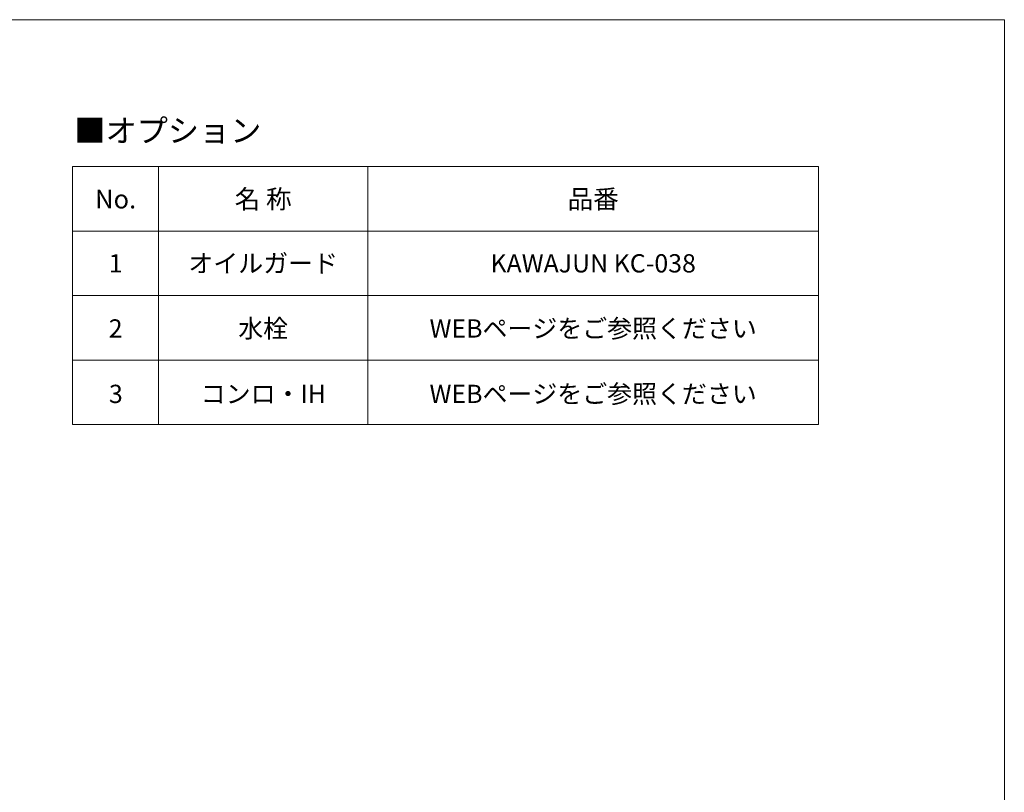
# Model space of a CAD drawing. Units: millimetres. Extents: x 130718 to 147016, y -88751 to -77378.
# Drawn here: x 136578 to 138867, y -79176 to -77378 of the extents above; entities that cross this region are included whole.
import ezdxf

# ---------------------------------------------------------------- set-up
doc = ezdxf.new("R2010")
doc.units = ezdxf.units.MM
doc.header["$LTSCALE"] = 101.6
for name, color, linetype in [('仕様 1_20', 7, 'Continuous'), ('本体 1_20', 7, 'Continuous'), ('枠', 7, 'Continuous')]:
    doc.layers.add(name, color=color, linetype=linetype)
doc.styles.get("Standard").update_dxf_attribs({"font": 'txt', "bigfont": 'BIGFONT.SHX'})

# ---------------------------------------------------------------- blocks, each defined once
blk = doc.blocks.new('シンボル-2')
at = {"color": 7, "linetype": 'Continuous', "lineweight": 18}
for p, q in [((2141.6, 2334.7), (2141.6, 1734.7)), ((2627.6, 2334.7), (2627.6, 1734.7)), ((1941.6, 2184.7), (3675.6, 2184.7)), ((1941.6, 2034.7), (3675.6, 2034.7)), ((1941.6, 1884.7), (3675.6, 1884.7)), ((1942.1, 1734.7), (3675.6, 1734.7))]:
    blk.add_line(p, q, dxfattribs=at)
at = {"color": 7, "linetype": 'Continuous', "lineweight": 18, "flags": 128}
blk.add_lwpolyline([(1941.6, 2334.7), (3675.6, 2334.7), (3675.6, 1734.7), (1941.6, 1734.7)], close=True, dxfattribs=at)
at = {"color": 7, "insert": (1945.7, 2418.3), "char_height": 53.1, "attachment_point": 4, "line_spacing_factor": 1.20065}
blk.add_mtext('{\\fYuGothic Medium|b0|i0|c128|p0;■オプション}', dxfattribs=at)
at = {"color": 7, "attachment_point": 5}
for s, insert, char_height, width, line_spacing_factor in [('{\\fYuGothic Bold|b0|i0|c128|p0;No.}', (2041.6, 2259), 43.583, 200, 1.17028), ('{\\fYuGothic Bold|b0|i0|c128|p0;名 称}', (2384.6, 2259), 43.583, 486, 1.17028), ('{\\fYuGothic Bold|b1|i0|c128|p0;品番}', (3151.6, 2259), 43.583, 1048, 1.17028), ('{\\fYuGothic Medium|b0|i0|c128|p0;1}', (2041.6, 2109.6), 42.48, 200, 1.20065), ('{\\fYuGothic Medium|b0|i0|c128|p0;オイルガード}', (2384.6, 2109.6), 42.48, 486, 1.20065), ('{\\fYuGothic Medium|b0|i0|c128|p0;KAWAJUN KC-038}', (3151.6, 2109.6), 42.48, 1048, 1.20065), ('{\\fYuGothic Medium|b0|i0|c128|p0;2}', (2041.6, 1958.1), 42.48, 200, 1.20065), ('{\\fYuGothic Medium|b0|i0|c128|p0;水栓}', (2384.6, 1958.1), 42.48, 486, 1.20065), ('{\\fYuGothic Medium|b0|i0|c128|p0;WEBページをご参照ください}', (3151.6, 1958.1), 42.48, 1048, 1.20065), ('{\\fYuGothic Medium|b0|i0|c128|p0;WEBページをご参照ください}', (3151.6, 1805.9), 42.48, 1048, 1.20065), ('{\\fYuGothic Medium|b0|i0|c128|p0;3}', (2042.1, 1805.9), 42.48, 200, 1.20065), ('{\\fYuGothic Medium|b0|i0|c128|p0;コンロ・IH}', (2384.9, 1805.9), 42.48, 485.529, 1.20065)]:
    blk.add_mtext(s, dxfattribs=dict(at, insert=insert, char_height=char_height, width=width, line_spacing_factor=line_spacing_factor))

msp = doc.modelspace()

# ---------------------------------------------------------------- linework, layer by layer
at = {"layer": '本体 1_20', "color": 255, "linetype": 'Continuous', "lineweight": 5, "flags": 128}
msp.add_lwpolyline([(130719.058, -77378.317), (138867.378, -77378.317), (138867.378, -83064.53), (130719.058, -83064.53)], close=True, dxfattribs=at)
at = {"layer": '枠', "color": 255, "linetype": 'Continuous', "lineweight": 5, "flags": 128}
msp.add_lwpolyline([(130719.058, -77378.317), (138867.378, -77378.317), (138867.378, -83064.53), (130719.058, -83064.53)], close=True, dxfattribs=at)

# ---------------------------------------------------------------- block references
at = {"layer": '仕様 1_20', "color": 7}
msp.add_blockref('シンボル-2', (134759.874, -80054.7), dxfattribs=at)

doc.saveas('drawing.dxf')
